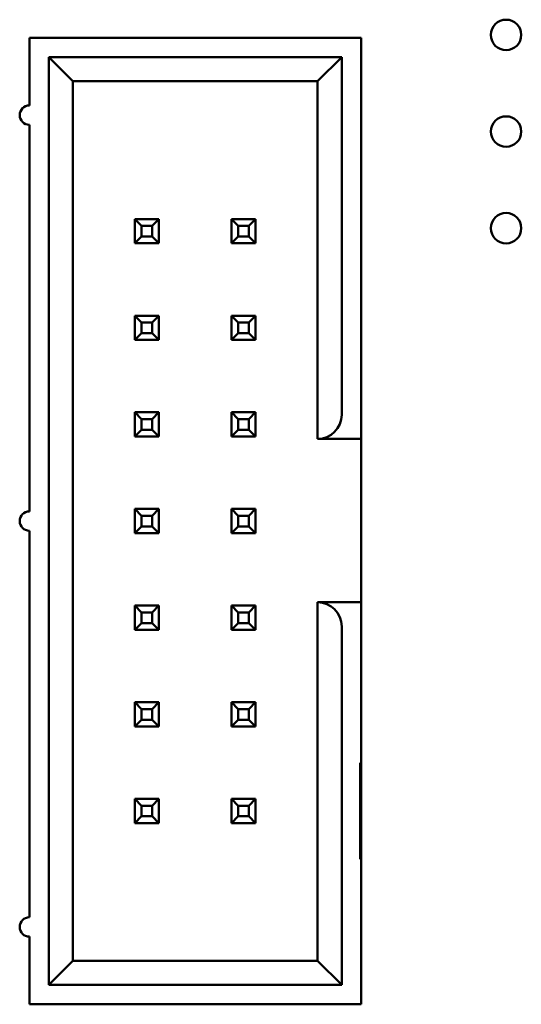
# Model space of a CAD drawing. Units: inches. Extents: x 2 to 86, y 1 to 67.
# Drawn here: x 10.8 to 11.2, y 32.2 to 32.9 of the extents above; entities that cross this region are included whole.
import ezdxf

# ---------------------------------------------------------------- set-up
doc = ezdxf.new("R2010")
doc.units = ezdxf.units.IN
doc.header["$LTSCALE"] = 4
doc.header["$MEASUREMENT"] = 0
doc.layers.add('Visible (ANSI)', color=7, linetype='Continuous', lineweight=50)

msp = doc.modelspace()

# ---------------------------------------------------------------- linework, layer by layer
at = {"layer": 'Visible (ANSI)'}
for p, q in [((11.05624, 32.86895), (10.82758, 32.86895)), ((10.82758, 32.86895), (10.82758, 32.82229)), ((11.05624, 32.60895), (11.05624, 32.86895)), ((10.84091, 32.85562), (10.84091, 32.21562)), ((11.04291, 32.85562), (10.84091, 32.85562)), ((10.84091, 32.85562), (10.85758, 32.83895)), ((11.02624, 32.83895), (11.04291, 32.85562)), ((11.04291, 32.60895), (11.04291, 32.85562)), ((10.85758, 32.83895), (11.02624, 32.83895)), ((10.85758, 32.23229), (10.85758, 32.83895)), ((11.02624, 32.83895), (11.02624, 32.59229)), ((10.82758, 32.80895), (10.82758, 32.54229)), ((10.90024, 32.74395), (10.90024, 32.72729)), ((10.91691, 32.74395), (10.90024, 32.74395)), ((10.90491, 32.73929), (10.90024, 32.74395)), ((10.91224, 32.73929), (10.91691, 32.74395)), ((10.91691, 32.72729), (10.91691, 32.74395)), ((10.96691, 32.74395), (10.96691, 32.72729)), ((10.98358, 32.74395), (10.96691, 32.74395)), ((10.97158, 32.73929), (10.96691, 32.74395)), ((10.97891, 32.73929), (10.98358, 32.74395)), ((10.98358, 32.72729), (10.98358, 32.74395)), ((10.90491, 32.73195), (10.90491, 32.73929)), ((10.90491, 32.73929), (10.91224, 32.73929)), ((10.91224, 32.73929), (10.91224, 32.73195)), ((10.97158, 32.73195), (10.97158, 32.73929)), ((10.97158, 32.73929), (10.97891, 32.73929)), ((10.97891, 32.73929), (10.97891, 32.73195)), ((10.90491, 32.73195), (10.90024, 32.72729)), ((10.91224, 32.73195), (10.90491, 32.73195)), ((10.91224, 32.73195), (10.91691, 32.72729)), ((10.97158, 32.73195), (10.96691, 32.72729)), ((10.97891, 32.73195), (10.97158, 32.73195)), ((10.97891, 32.73195), (10.98358, 32.72729)), ((10.90024, 32.72729), (10.91691, 32.72729)), ((10.96691, 32.72729), (10.98358, 32.72729)), ((10.90024, 32.67729), (10.90024, 32.66062)), ((10.91691, 32.67729), (10.90024, 32.67729)), ((10.90491, 32.67262), (10.90024, 32.67729)), ((10.91224, 32.67262), (10.91691, 32.67729)), ((10.91691, 32.66062), (10.91691, 32.67729)), ((10.96691, 32.67729), (10.96691, 32.66062)), ((10.98358, 32.67729), (10.96691, 32.67729)), ((10.97158, 32.67262), (10.96691, 32.67729)), ((10.97891, 32.67262), (10.98358, 32.67729)), ((10.98358, 32.66062), (10.98358, 32.67729)), ((10.90491, 32.66529), (10.90491, 32.67262)), ((10.90491, 32.67262), (10.91224, 32.67262)), ((10.91224, 32.67262), (10.91224, 32.66529)), ((10.97158, 32.66529), (10.97158, 32.67262)), ((10.97158, 32.67262), (10.97891, 32.67262)), ((10.97891, 32.67262), (10.97891, 32.66529)), ((10.90491, 32.66529), (10.90024, 32.66062)), ((10.91224, 32.66529), (10.90491, 32.66529)), ((10.91224, 32.66529), (10.91691, 32.66062)), ((10.97158, 32.66529), (10.96691, 32.66062)), ((10.97891, 32.66529), (10.97158, 32.66529)), ((10.97891, 32.66529), (10.98358, 32.66062)), ((10.90024, 32.66062), (10.91691, 32.66062)), ((10.96691, 32.66062), (10.98358, 32.66062)), ((10.90024, 32.61062), (10.90024, 32.59395)), ((10.91691, 32.61062), (10.90024, 32.61062)), ((10.90491, 32.60595), (10.90024, 32.61062)), ((10.91224, 32.60595), (10.91691, 32.61062)), ((10.91691, 32.59395), (10.91691, 32.61062)), ((10.96691, 32.61062), (10.96691, 32.59395)), ((10.98358, 32.61062), (10.96691, 32.61062)), ((10.97158, 32.60595), (10.96691, 32.61062)), ((10.97891, 32.60595), (10.98358, 32.61062)), ((10.98358, 32.59395), (10.98358, 32.61062)), ((10.90491, 32.59862), (10.90491, 32.60595)), ((10.90491, 32.60595), (10.91224, 32.60595)), ((10.91224, 32.60595), (10.91224, 32.59862)), ((10.97158, 32.59862), (10.97158, 32.60595)), ((10.97158, 32.60595), (10.97891, 32.60595)), ((10.97891, 32.60595), (10.97891, 32.59862)), ((10.90491, 32.59862), (10.90024, 32.59395)), ((10.90024, 32.59395), (10.91691, 32.59395)), ((10.91224, 32.59862), (10.90491, 32.59862)), ((10.91224, 32.59862), (10.91691, 32.59395)), ((10.97158, 32.59862), (10.96691, 32.59395)), ((10.96691, 32.59395), (10.98358, 32.59395)), ((10.97891, 32.59862), (10.97158, 32.59862)), ((10.97891, 32.59862), (10.98358, 32.59395)), ((11.02624, 32.59229), (11.05624, 32.59229)), ((11.05624, 32.59229), (11.05624, 32.47962)), ((10.91691, 32.54395), (10.90024, 32.54395)), ((10.90024, 32.54395), (10.90024, 32.52729)), ((10.90491, 32.53929), (10.90024, 32.54395)), ((10.90491, 32.53195), (10.90491, 32.53929)), ((10.90491, 32.53929), (10.91224, 32.53929)), ((10.91224, 32.53929), (10.91691, 32.54395)), ((10.91224, 32.53929), (10.91224, 32.53195)), ((10.91691, 32.52729), (10.91691, 32.54395)), ((10.98358, 32.54395), (10.96691, 32.54395)), ((10.96691, 32.54395), (10.96691, 32.52729)), ((10.97158, 32.53929), (10.96691, 32.54395)), ((10.97158, 32.53195), (10.97158, 32.53929)), ((10.97158, 32.53929), (10.97891, 32.53929)), ((10.97891, 32.53929), (10.98358, 32.54395)), ((10.97891, 32.53929), (10.97891, 32.53195)), ((10.98358, 32.52729), (10.98358, 32.54395)), ((10.82758, 32.52895), (10.82758, 32.26229)), ((10.90491, 32.53195), (10.90024, 32.52729)), ((10.90024, 32.52729), (10.91691, 32.52729)), ((10.91224, 32.53195), (10.90491, 32.53195)), ((10.91224, 32.53195), (10.91691, 32.52729)), ((10.97158, 32.53195), (10.96691, 32.52729)), ((10.96691, 32.52729), (10.98358, 32.52729)), ((10.97891, 32.53195), (10.97158, 32.53195)), ((10.97891, 32.53195), (10.98358, 32.52729)), ((11.05624, 32.47962), (11.02624, 32.47962)), ((11.02624, 32.47962), (11.02624, 32.23229)), ((10.91691, 32.47729), (10.90024, 32.47729)), ((10.90024, 32.47729), (10.90024, 32.46062)), ((10.90491, 32.47262), (10.90024, 32.47729)), ((10.90491, 32.46529), (10.90491, 32.47262)), ((10.90491, 32.47262), (10.91224, 32.47262)), ((10.91224, 32.47262), (10.91691, 32.47729)), ((10.91224, 32.47262), (10.91224, 32.46529)), ((10.91691, 32.46062), (10.91691, 32.47729)), ((10.98358, 32.47729), (10.96691, 32.47729)), ((10.96691, 32.47729), (10.96691, 32.46062)), ((10.97158, 32.47262), (10.96691, 32.47729)), ((10.97158, 32.46529), (10.97158, 32.47262)), ((10.97158, 32.47262), (10.97891, 32.47262)), ((10.97891, 32.47262), (10.98358, 32.47729)), ((10.97891, 32.47262), (10.97891, 32.46529)), ((10.98358, 32.46062), (10.98358, 32.47729)), ((10.90491, 32.46529), (10.90024, 32.46062)), ((10.91224, 32.46529), (10.90491, 32.46529)), ((10.91224, 32.46529), (10.91691, 32.46062)), ((10.97158, 32.46529), (10.96691, 32.46062)), ((10.97891, 32.46529), (10.97158, 32.46529)), ((10.97891, 32.46529), (10.98358, 32.46062)), ((10.90024, 32.46062), (10.91691, 32.46062)), ((10.96691, 32.46062), (10.98358, 32.46062)), ((11.04291, 32.21562), (11.04291, 32.46295)), ((11.05624, 32.36895), (11.05624, 32.46295)), ((10.91691, 32.41062), (10.90024, 32.41062)), ((10.90024, 32.41062), (10.90024, 32.39395)), ((10.90491, 32.40595), (10.90024, 32.41062)), ((10.91224, 32.40595), (10.91691, 32.41062)), ((10.91691, 32.39395), (10.91691, 32.41062)), ((10.98358, 32.41062), (10.96691, 32.41062)), ((10.96691, 32.41062), (10.96691, 32.39395)), ((10.97158, 32.40595), (10.96691, 32.41062)), ((10.97891, 32.40595), (10.98358, 32.41062)), ((10.98358, 32.39395), (10.98358, 32.41062)), ((10.90491, 32.39862), (10.90491, 32.40595)), ((10.90491, 32.40595), (10.91224, 32.40595)), ((10.91224, 32.40595), (10.91224, 32.39862)), ((10.97158, 32.39862), (10.97158, 32.40595)), ((10.97158, 32.40595), (10.97891, 32.40595)), ((10.97891, 32.40595), (10.97891, 32.39862)), ((10.90491, 32.39862), (10.90024, 32.39395)), ((10.91224, 32.39862), (10.90491, 32.39862)), ((10.91224, 32.39862), (10.91691, 32.39395)), ((10.97158, 32.39862), (10.96691, 32.39395)), ((10.97891, 32.39862), (10.97158, 32.39862)), ((10.97891, 32.39862), (10.98358, 32.39395)), ((10.90024, 32.39395), (10.91691, 32.39395)), ((10.96691, 32.39395), (10.98358, 32.39395)), ((11.05558, 32.36895), (11.05624, 32.36895)), ((11.05558, 32.30229), (11.05558, 32.36895)), ((11.05624, 32.36895), (11.05624, 32.33562)), ((10.90491, 32.33929), (10.90024, 32.34395)), ((10.90024, 32.34395), (10.90024, 32.32729)), ((10.91691, 32.34395), (10.90024, 32.34395)), ((10.91224, 32.33929), (10.91691, 32.34395)), ((10.91691, 32.32729), (10.91691, 32.34395)), ((10.98358, 32.34395), (10.96691, 32.34395)), ((10.96691, 32.34395), (10.96691, 32.32729)), ((10.97158, 32.33929), (10.96691, 32.34395)), ((10.97891, 32.33929), (10.98358, 32.34395)), ((10.98358, 32.32729), (10.98358, 32.34395)), ((10.90491, 32.33195), (10.90491, 32.33929)), ((10.90491, 32.33929), (10.91224, 32.33929)), ((10.91224, 32.33929), (10.91224, 32.33195)), ((10.97158, 32.33195), (10.97158, 32.33929)), ((10.97158, 32.33929), (10.97891, 32.33929)), ((10.97891, 32.33929), (10.97891, 32.33195)), ((11.05624, 32.33562), (11.05558, 32.33562)), ((11.05624, 32.33562), (11.05624, 32.30229)), ((10.90491, 32.33195), (10.90024, 32.32729)), ((10.91224, 32.33195), (10.90491, 32.33195)), ((10.91224, 32.33195), (10.91691, 32.32729)), ((10.97158, 32.33195), (10.96691, 32.32729)), ((10.97891, 32.33195), (10.97158, 32.33195)), ((10.97891, 32.33195), (10.98358, 32.32729)), ((10.90024, 32.32729), (10.91691, 32.32729)), ((10.96691, 32.32729), (10.98358, 32.32729)), ((11.05624, 32.30229), (11.05558, 32.30229)), ((11.05624, 32.20229), (11.05624, 32.30229)), ((10.82758, 32.24895), (10.82758, 32.20229)), ((10.84091, 32.21562), (10.85758, 32.23229)), ((11.02624, 32.23229), (10.85758, 32.23229)), ((11.04291, 32.21562), (11.02624, 32.23229)), ((10.84091, 32.21562), (11.04291, 32.21562)), ((10.82758, 32.20229), (11.05624, 32.20229))]:
    msp.add_line(p, q, dxfattribs=at)
for centre in [(11.15624, 32.87096), (11.15624, 32.80429), (11.15624, 32.73762)]:
    msp.add_circle(centre, 0.0105, dxfattribs=at)
for centre, radius, start, end in [((10.82758, 32.81562), 0.00667, 90, 270), ((11.02624, 32.60895), 0.01667, 270, 0), ((10.82758, 32.53562), 0.00667, 90, 270), ((11.02624, 32.46295), 0.01667, 0, 90), ((10.82758, 32.25562), 0.00667, 90, 270)]:
    msp.add_arc(centre, radius, start, end, dxfattribs=at)
for centre, major_axis, start_param, end_param in [((11.05624, 32.60895), (0, -0.01667), 0.01463, 1.578112), ((11.05624, 32.46295), (0, 0.01667), 4.712389, 6.27664)]:
    msp.add_ellipse(centre, major_axis=major_axis, ratio=0.00001, start_param=start_param, end_param=end_param, dxfattribs=at)

doc.saveas('drawing.dxf')
